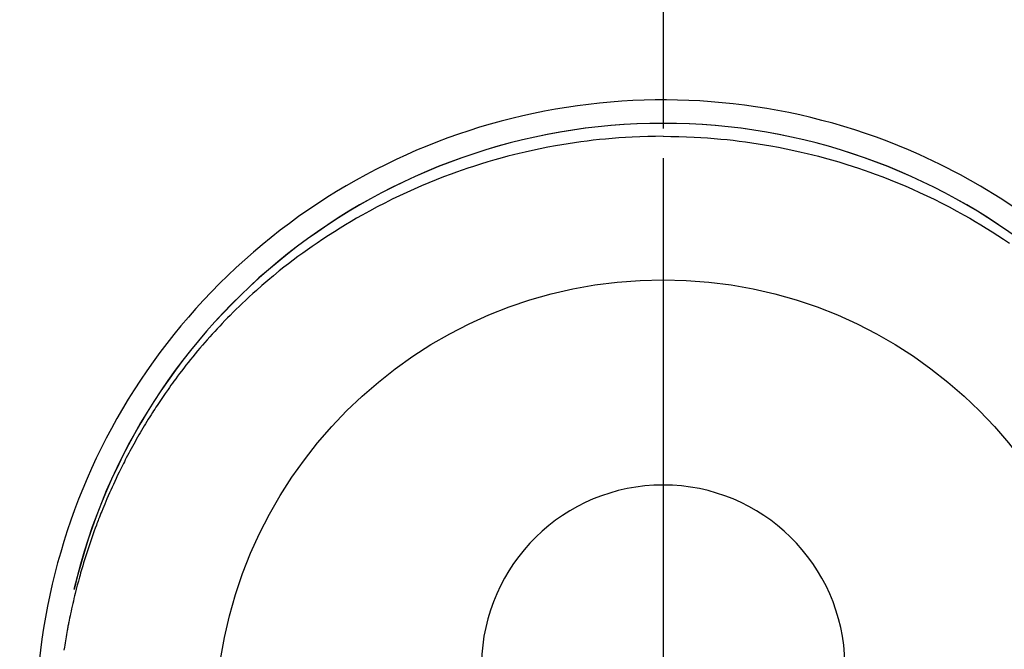
# Model space of a CAD drawing. Extents: x 27948 to 54421, y -11045 to -2175.
# Drawn here: x 45438 to 45479, y -3971 to -3945 of the extents above; entities that cross this region are included whole.
import ezdxf

# ---------------------------------------------------------------- set-up
doc = ezdxf.new("R2010")
doc.units = 0
doc.header["$LTSCALE"] = 50
doc.header["$MEASUREMENT"] = 0
doc.linetypes.add('CENTER', pattern=[2, 1.25, -0.25, 0.25, -0.25])
doc.linetypes.add('CENTER2', pattern=[1.125, 0.75, -0.125, 0.125, -0.125])
doc.layers.get('0').update_dxf_attribs({"linetype": 'CONTINUOUS'})
doc.layers.get('DEFPOINTS').update_dxf_attribs({"color": 146, "linetype": 'CONTINUOUS'})
for name, color, linetype in [('150-機器', 8, 'CONTINUOUS'), ('160-文字', 254, 'CONTINUOUS'), ('166-寸法B', 11, 'CONTINUOUS')]:
    doc.layers.add(name, color=color, linetype=linetype)
doc.styles.add('KH001', font='txt')
doc.dimstyles.new('KH1xx030', dxfattribs={"dimscale": 30, "dimtxt": 2, "dimasz": 0.6, "dimexe": 0.3, "dimexo": 1.2, "dimgap": 0.5, "dimtad": 3, "dimdec": 1, "dimdsep": 46, "dimlunit": 6, "dimtxsty": 'KH001', "dimblk": 'DOT', "dimcen": 1, "dimdle": 1, "dimclrd": 256, "dimclre": 256, "dimclrt": 256, "dimadec": 0, "dimazin": 0, "dimtfac": 1, "dimtdec": 1, "dimtix": 1, "dimtmove": 2, "dimatfit": 3, "dimldrblk": 'CLOSEDBLANK', "dimfxl": 1, "dimtolj": 1, "dimtzin": 0, "dimlwd": -1, "dimlwe": -1, "dimarcsym": 0})

# ---------------------------------------------------------------- blocks, each defined once
blk = doc.blocks.new('F402_H')
at = {"layer": '150-機器', "color": 161, "linetype": 'CENTER2'}
blk.add_line((0, 136.026), (0, -355.416), dxfattribs=at)
at = {"layer": '150-機器', "color": 13, "linetype": 'Continuous'}
for points in [[(0.004, 24.427), (-0.317, 24.422), (-0.637, 24.416), (-0.958, 24.407), (-1.278, 24.394), (-1.554, 24.379), (-1.83, 24.361), (-2.106, 24.339), (-2.381, 24.314), (-2.635, 24.289), (-2.888, 24.262), (-3.141, 24.231), (-3.394, 24.199), (-3.657, 24.162), (-3.919, 24.123), (-4.181, 24.08), (-4.443, 24.035), (-4.759, 23.977), (-5.076, 23.914), (-5.391, 23.847), (-5.705, 23.777), (-5.943, 23.721), (-6.18, 23.662), (-6.417, 23.602), (-6.653, 23.539), (-6.952, 23.455), (-7.249, 23.368), (-7.546, 23.278), (-7.842, 23.183), (-8.073, 23.107), (-8.303, 23.029), (-8.532, 22.948), (-8.761, 22.865), (-9.071, 22.749), (-9.379, 22.629), (-9.686, 22.505), (-9.991, 22.377), (-10.294, 22.245), (-10.594, 22.109), (-10.893, 21.969), (-11.191, 21.825), (-11.505, 21.668), (-11.818, 21.507), (-12.128, 21.341), (-12.436, 21.171), (-12.665, 21.04), (-12.893, 20.908), (-13.119, 20.773), (-13.344, 20.635), (-13.586, 20.484), (-13.826, 20.33), (-14.065, 20.174), (-14.301, 20.015), (-14.5, 19.878), (-14.698, 19.739), (-14.894, 19.599), (-15.089, 19.456), (-15.285, 19.311), (-15.478, 19.164), (-15.671, 19.015), (-15.861, 18.864), (-16.102, 18.668), (-16.34, 18.469), (-16.576, 18.267), (-16.809, 18.062), (-16.957, 17.929), (-17.103, 17.796), (-17.249, 17.661), (-17.393, 17.524), (-17.52, 17.403), (-17.646, 17.28), (-17.772, 17.156), (-17.896, 17.031), (-18.004, 16.922), (-18.111, 16.812), (-18.217, 16.701), (-18.323, 16.589), (-18.427, 16.477), (-18.531, 16.365), (-18.634, 16.251), (-18.736, 16.138), (-18.838, 16.023), (-18.939, 15.908), (-19.039, 15.793), (-19.139, 15.676), (-19.237, 15.56), (-19.335, 15.442), (-19.431, 15.324), (-19.528, 15.206), (-19.623, 15.087), (-19.717, 14.967), (-19.811, 14.847), (-19.905, 14.726), (-19.984, 14.622), (-20.062, 14.518), (-20.14, 14.413), (-20.218, 14.308), (-20.279, 14.224), (-20.339, 14.14), (-20.399, 14.056), (-20.459, 13.971), (-20.574, 13.807), (-20.687, 13.641), (-20.8, 13.475), (-20.911, 13.308), (-20.959, 13.235), (-21.006, 13.162), (-21.053, 13.09), (-21.1, 13.016), (-21.159, 12.925), (-21.216, 12.833), (-21.273, 12.741), (-21.33, 12.648), (-21.387, 12.556), (-21.443, 12.463), (-21.498, 12.37), (-21.553, 12.276), (-21.608, 12.183), (-21.662, 12.089), (-21.716, 11.995), (-21.77, 11.901), (-21.823, 11.806), (-21.876, 11.712), (-21.929, 11.617), (-21.981, 11.521), (-22.032, 11.426), (-22.083, 11.331), (-22.134, 11.235), (-22.184, 11.139), (-22.224, 11.062), (-22.264, 10.985), (-22.303, 10.908), (-22.342, 10.83), (-22.41, 10.694), (-22.477, 10.558), (-22.543, 10.422), (-22.608, 10.285), (-22.664, 10.167), (-22.718, 10.049), (-22.772, 9.931), (-22.826, 9.812), (-22.879, 9.693), (-22.931, 9.574), (-22.982, 9.455), (-23.033, 9.335), (-23.075, 9.235), (-23.117, 9.135), (-23.158, 9.034), (-23.198, 8.934), (-23.231, 8.853), (-23.263, 8.773), (-23.294, 8.692), (-23.326, 8.611), (-23.35, 8.55), (-23.373, 8.49), (-23.396, 8.429), (-23.419, 8.368), (-23.465, 8.246), (-23.509, 8.123), (-23.553, 8.001), (-23.597, 7.878), (-23.626, 7.796), (-23.654, 7.714), (-23.682, 7.632), (-23.71, 7.55), (-23.752, 7.426), (-23.792, 7.303), (-23.832, 7.178), (-23.871, 7.054), (-23.91, 6.93), (-23.948, 6.805), (-23.986, 6.681), (-24.023, 6.556), (-24.047, 6.472), (-24.071, 6.388), (-24.095, 6.304), (-24.118, 6.22), (-24.164, 6.053), (-24.209, 5.884), (-24.253, 5.716), (-24.295, 5.547), (-24.321, 5.441), (-24.346, 5.336), (-24.371, 5.23), (-24.396, 5.123), (-24.42, 5.017), (-24.444, 4.911), (-24.468, 4.804), (-24.49, 4.698), (-24.508, 4.612), (-24.526, 4.527), (-24.543, 4.441), (-24.56, 4.355), (-24.569, 4.313), (-24.577, 4.27), (-24.586, 4.228), (-24.594, 4.185), (-24.602, 4.142), (-24.61, 4.099), (-24.618, 4.056), (-24.626, 4.013), (-24.642, 3.927), (-24.657, 3.841), (-24.672, 3.755), (-24.687, 3.669), (-24.701, 3.583), (-24.716, 3.497), (-24.73, 3.411), (-24.744, 3.324), (-24.764, 3.194)], [(0.004, 24.427), (0.324, 24.422), (0.645, 24.416), (0.965, 24.407), (1.285, 24.394), (1.561, 24.379), (1.837, 24.361), (2.113, 24.339), (2.388, 24.314), (2.642, 24.289), (2.896, 24.262), (3.149, 24.231), (3.402, 24.199), (3.664, 24.162), (3.927, 24.123), (4.188, 24.08), (4.45, 24.035), (4.767, 23.977), (5.083, 23.914), (5.398, 23.847), (5.712, 23.777), (5.95, 23.721), (6.187, 23.662), (6.424, 23.602), (6.66, 23.539), (6.959, 23.455), (7.257, 23.368), (7.553, 23.278), (7.849, 23.183), (8.08, 23.107), (8.31, 23.029), (8.54, 22.948), (8.768, 22.865), (9.078, 22.749), (9.386, 22.629), (9.693, 22.505), (9.998, 22.377), (10.301, 22.245), (10.602, 22.109), (10.901, 21.969), (11.198, 21.825), (11.513, 21.668), (11.825, 21.507), (12.136, 21.341), (12.444, 21.171), (12.673, 21.04), (12.9, 20.908), (13.126, 20.773), (13.351, 20.635), (13.593, 20.484), (13.833, 20.33), (14.072, 20.174), (14.309, 20.015)]]:
    blk.add_lwpolyline(points, dxfattribs=at)
for centre, radius, start, end in [((0, 0), 25.931, 0, 197.7244), ((0, -0.057), 25.02, 13.3229, 166.6771), ((0.007, -0.057), 25.02, 13.3229, 166.6771), ((0.004, 2.507), 7.514, 1.098, 178.902)]:
    blk.add_arc(centre, radius, start, end, dxfattribs=at)
at = {"layer": 'DEFPOINTS'}
blk.add_circle((0, 0), 18.5, dxfattribs=at)
blk = doc.blocks.new('_ClosedBlank')
at = {"color": 0, "linetype": 'ByBlock', "lineweight": -2}
for p, q in [((-1, 0.1667), (0, 0)), ((-1, 0.1667), (-1, -0.1667)), ((0, 0), (-1, -0.1667))]:
    blk.add_line(p, q, dxfattribs=at)
blk = doc.blocks.new('_Dot')
at = {"color": 0, "linetype": 'ByBlock', "lineweight": -2}
blk.add_line((-0.5, 0), (-1, 0), dxfattribs=at)
at = {"color": 0, "linetype": 'ByBlock', "const_width": 0.5}
blk.add_lwpolyline([(-0.25, 0, 1), (0.25, 0, 1)], format="xyb", close=True, dxfattribs=at)

msp = doc.modelspace()

# ---------------------------------------------------------------- linework, layer by layer
at = {"layer": '166-寸法B', "linetype": 'CENTER'}
msp.add_line((45464.657, -3861.89), (45464.657, -4040.553), dxfattribs=at)

# ---------------------------------------------------------------- block references
at = {"layer": '150-機器'}
msp.add_blockref('F402_H', (45464.65, -3974.141), dxfattribs=at)

# ---------------------------------------------------------------- leaders
at = {"layer": '160-文字', "annotation_type": 0, "has_hookline": 1, "hookline_direction": 0, "text_width": 963.959}
msp.add_leader([(45344.657, -3966.952), (46280.866, -5012.596), (46298.866, -5012.596)], dimstyle='KH1xx030', override={"dimgap": 0.5, "dimtad": 1}, dxfattribs=at)

doc.saveas('drawing.dxf')
